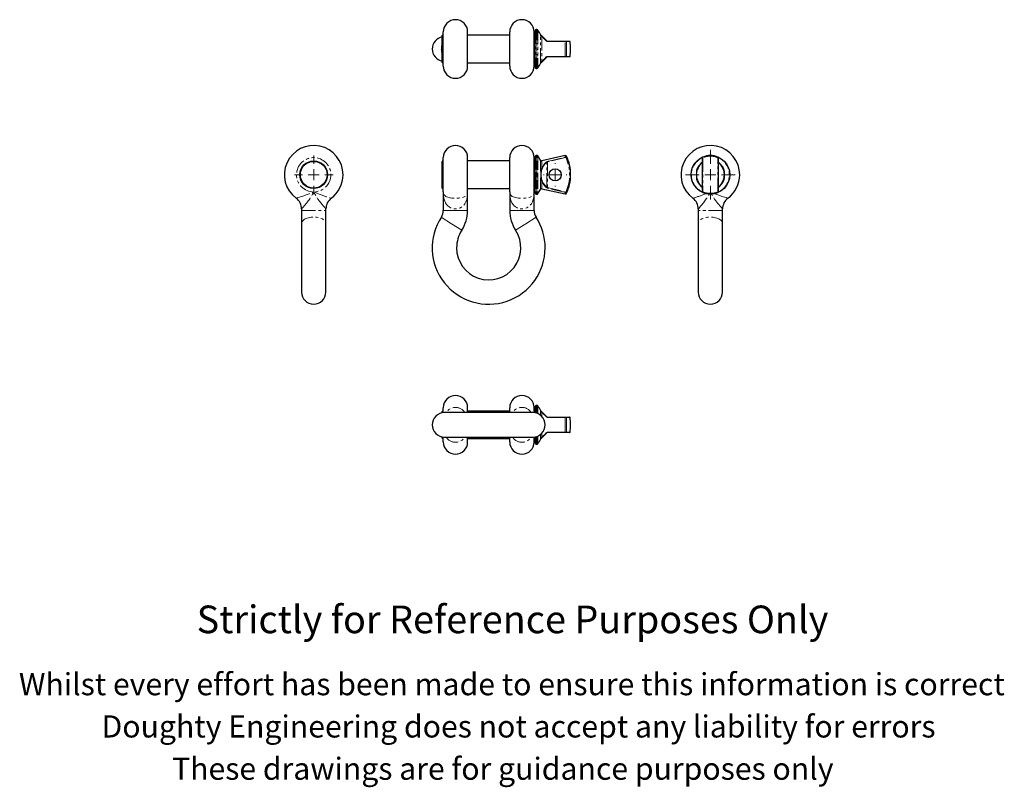
# Model space of a CAD drawing. Units: millimetres. Extents: x -9 to 436, y -90 to 257.
import ezdxf

# ---------------------------------------------------------------- set-up
doc = ezdxf.new("R2010")
doc.units = ezdxf.units.MM
doc.linetypes.add('PHANTOM', pattern=[12.7, 6.35, -1.27, 1.27, -1.27, 1.27, -1.27])
doc.styles.get("Standard").update_dxf_attribs({"font": 'arial.ttf'})

# ---------------------------------------------------------------- blocks, each defined once
blk = doc.blocks.new('SW_CENTERMARKSYMBOL_0')
at = {"color": 0, "linetype": 'Continuous', "lineweight": 0}
for p, q in [((0, 5), (0, 5.25)), ((-5, 0), (-5.25, 0)), ((0, 0), (-2.5, 0)), ((0, 0), (0, 2.5)), ((0, 0), (0, -2.5)), ((0, 0), (2.5, 0)), ((5, 0), (5.25, 0)), ((0, -5), (0, -5.25))]:
    blk.add_line(p, q, dxfattribs=at)
blk = doc.blocks.new('SW_CENTERMARKSYMBOL_1')
at = {"color": 0, "linetype": 'Continuous', "lineweight": 0}
for p, q in [((0, 5), (0, 8.75)), ((-5, 0), (-8.75, 0)), ((0, 0), (-2.5, 0)), ((0, 0), (0, 2.5)), ((0, 0), (0, -2.5)), ((0, 0), (2.5, 0)), ((5, 0), (8.75, 0)), ((0, -5), (0, -8.75))]:
    blk.add_line(p, q, dxfattribs=at)
blk = doc.blocks.new('SW_CENTERMARKSYMBOL_2')
at = {"color": 0, "linetype": 'Continuous', "lineweight": 0}
for p, q in [((0, 5), (0, 11.25)), ((-5, 0), (-11.25, 0)), ((0, 0), (-2.5, 0)), ((0, 0), (0, 2.5)), ((0, 0), (0, -2.5)), ((0, 0), (2.5, 0)), ((5, 0), (11.25, 0)), ((0, -5), (0, -11.25))]:
    blk.add_line(p, q, dxfattribs=at)

msp = doc.modelspace()

# ---------------------------------------------------------------- linework, layer by layer
at = {"color": 7, "linetype": 'Continuous', "lineweight": 25}
for p, q in [((182.46, 249.6), (182.26, 249.4)), ((182.26, 237.3), (182.26, 249.4)), ((182.76, 249.6), (182.46, 249.6)), ((182.46, 249.6), (182.46, 237.1)), ((182.76, 235.6), (182.76, 251.1)), ((193.76, 235.6), (193.76, 251.1)), ((212.76, 249.6), (193.76, 249.6)), ((212.76, 235.6), (212.76, 251.1)), ((223.76, 235.6), (223.76, 251.1)), ((224.26, 249.6), (223.76, 249.6)), ((224.26, 235.1), (224.26, 251.6)), ((225.01, 252.1), (224.76, 252.1)), ((226.9, 249.56), (227.04, 249.42)), ((227.04, 249.42), (229.46, 247)), ((229.81, 246.85), (237.9, 246.85)), ((237.9, 246.85), (238.23, 246.85)), ((238.23, 246.85), (239.78, 246.85)), ((182.26, 237.3), (182.46, 237.1)), ((182.46, 237.1), (182.76, 237.1)), ((193.76, 237.1), (212.76, 237.1)), ((223.76, 237.1), (224.26, 237.1)), ((227.04, 237.29), (226.9, 237.15)), ((229.46, 239.71), (227.04, 237.29)), ((237.9, 239.85), (229.81, 239.85)), ((238.23, 239.85), (237.9, 239.85)), ((239.78, 239.85), (238.23, 239.85)), ((224.76, 234.6), (225.01, 234.6)), ((182.46, 192.77), (182.26, 192.57)), ((182.26, 186.52), (182.26, 192.57)), ((182.76, 192.77), (182.46, 192.77)), ((182.46, 192.77), (182.46, 186.52)), ((182.76, 178.77), (182.76, 194.27)), ((193.76, 178.77), (193.76, 194.27)), ((212.76, 192.77), (193.76, 192.77)), ((212.76, 178.77), (212.76, 194.27)), ((223.76, 178.77), (223.76, 194.27)), ((224.26, 192.77), (223.76, 192.77)), ((224.26, 186.52), (224.26, 194.77)), ((225.01, 195.27), (224.76, 195.27)), ((237.85, 195.18), (227.23, 192.85)), ((299.87, 194.14), (299.87, 194.33)), ((299.87, 178.9), (299.87, 194.14)), ((306.87, 194.14), (306.87, 194.33)), ((306.87, 194.14), (306.87, 178.9)), ((309.25, 188.78), (309.12, 189.15)), ((182.26, 180.47), (182.26, 186.52)), ((182.46, 186.52), (182.46, 180.27)), ((224.26, 178.27), (224.26, 186.52)), ((297.48, 184.26), (297.61, 183.89)), ((182.26, 180.47), (182.46, 180.27)), ((182.46, 180.27), (182.76, 180.27)), ((182.76, 178.77), (182.76, 170.4)), ((193.76, 180.27), (212.76, 180.27)), ((193.76, 170.4), (193.76, 178.77)), ((212.76, 178.77), (212.76, 170.4)), ((223.76, 180.27), (224.26, 180.27)), ((223.76, 170.4), (223.76, 178.77)), ((227.23, 180.19), (237.85, 177.86)), ((299.87, 178.9), (299.87, 178.71)), ((306.87, 178.9), (306.87, 178.71)), ((224.76, 177.77), (225.01, 177.77)), ((118.75, 171.09), (118.75, 170.4)), ((118.75, 170.4), (118.75, 164.41)), ((129.75, 170.4), (129.75, 171.09)), ((129.75, 164.41), (129.75, 170.4)), ((297.87, 171.09), (297.87, 170.4)), ((297.87, 170.4), (297.87, 164.41)), ((308.87, 170.4), (308.87, 171.09)), ((308.87, 164.41), (308.87, 170.4)), ((118.75, 164.41), (118.75, 133.52)), ((129.75, 133.52), (129.75, 164.41)), ((297.87, 164.41), (297.87, 133.52)), ((308.87, 133.52), (308.87, 164.41)), ((182.76, 78.99), (182.76, 81.26)), ((193.76, 79.01), (193.76, 81.26)), ((212.76, 79.01), (212.76, 81.26)), ((223.76, 78.99), (223.76, 81.26)), ((224.26, 78.92), (224.26, 81.76)), ((225.01, 82.26), (224.76, 82.26)), ((182.46, 79.76), (182.26, 79.56)), ((182.26, 78.92), (182.26, 79.56)), ((182.76, 79.76), (182.46, 79.76)), ((182.46, 79.76), (182.46, 78.95)), ((223.26, 79.01), (183.26, 79.01)), ((212.76, 79.76), (193.76, 79.76)), ((224.26, 79.76), (223.76, 79.76)), ((226.9, 79.71), (227.04, 79.58)), ((227.04, 79.58), (229.46, 77.16)), ((229.81, 77.01), (237.9, 77.01)), ((237.9, 77.01), (238.23, 77.01)), ((238.23, 77.01), (239.78, 77.01)), ((182.26, 67.46), (182.26, 68.1)), ((182.26, 67.46), (182.46, 67.26)), ((182.46, 68.07), (182.46, 67.26)), ((182.46, 67.26), (182.76, 67.26)), ((182.76, 65.76), (182.76, 68.03)), ((183.26, 68.01), (223.26, 68.01)), ((193.76, 65.76), (193.76, 68.01)), ((193.76, 67.26), (212.76, 67.26)), ((212.76, 65.76), (212.76, 68.01)), ((223.76, 65.76), (223.76, 68.03)), ((223.76, 67.26), (224.26, 67.26)), ((224.26, 65.26), (224.26, 68.1)), ((227.04, 67.44), (226.9, 67.31)), ((229.46, 69.86), (227.04, 67.44)), ((237.9, 70.01), (229.81, 70.01)), ((238.23, 70.01), (237.9, 70.01)), ((239.78, 70.01), (238.23, 70.01)), ((224.76, 64.76), (225.01, 64.76))]:
    msp.add_line(p, q, dxfattribs=at)
at = {"color": 36, "linetype": 'PHANTOM', "lineweight": 18}
for p, q in [((224.76, 252.1), (224.76, 234.6)), ((225.01, 234.6), (225.01, 252.1)), ((225.41, 251.91), (225.41, 234.8)), ((226.68, 237.4), (226.68, 249.31)), ((226.75, 249.68), (226.81, 249.69)), ((226.81, 249.69), (226.82, 249.68)), ((227.23, 249.08), (227.23, 237.63)), ((237.85, 239.98), (237.85, 246.73)), ((238.41, 246.69), (238.41, 240.02)), ((239.98, 246.69), (238.41, 246.69)), ((226.81, 237.02), (226.75, 237.03)), ((226.82, 237.03), (226.81, 237.02)), ((238.41, 240.02), (239.98, 240.02)), ((224.76, 195.27), (224.76, 186.52)), ((225.01, 186.52), (225.01, 195.27)), ((225.41, 195.08), (225.41, 186.52)), ((226.68, 189.33), (226.68, 193.11)), ((227.23, 192.85), (227.23, 189.23)), ((229.46, 180.94), (229.46, 192.1)), ((229.77, 192.51), (229.81, 192.34)), ((237.9, 194.32), (229.81, 192.34)), ((229.81, 192.34), (229.81, 180.7)), ((237.85, 194.5), (237.85, 195.18)), ((237.85, 194.5), (237.9, 194.32)), ((238.23, 194.14), (238.41, 194.22)), ((238.41, 194.91), (238.41, 194.22)), ((299.72, 180.94), (299.72, 192.1)), ((300.03, 194.22), (300.03, 178.83)), ((306.7, 178.83), (306.7, 194.22)), ((307.01, 192.1), (307.01, 180.94)), ((226.81, 186.88), (226.75, 187.78)), ((297.03, 186.88), (297.04, 187.78)), ((297.41, 189.33), (297.65, 189.22)), ((309.32, 189.33), (309.08, 189.22)), ((309.7, 187.78), (309.7, 186.88)), ((224.76, 186.52), (224.76, 177.77)), ((225.01, 177.77), (225.01, 186.52)), ((225.41, 186.52), (225.41, 177.96)), ((226.68, 179.93), (226.68, 183.71)), ((226.75, 185.26), (226.81, 186.16)), ((227.23, 183.82), (227.23, 180.19)), ((297.04, 185.26), (297.03, 186.16)), ((297.65, 183.82), (297.41, 183.71)), ((309.08, 183.82), (309.32, 183.71)), ((309.7, 186.16), (309.7, 185.26)), ((229.81, 180.7), (229.77, 180.53)), ((229.81, 180.7), (237.9, 178.72)), ((237.9, 178.72), (237.85, 178.54)), ((237.85, 177.86), (237.85, 178.54)), ((238.23, 178.9), (238.41, 178.83)), ((238.41, 178.83), (238.41, 178.13)), ((118.75, 170.4), (129.75, 170.4)), ((182.76, 170.4), (188.26, 170.4)), ((188.26, 170.4), (193.76, 170.4)), ((218.26, 170.4), (212.76, 170.4)), ((223.76, 170.4), (218.26, 170.4)), ((308.87, 170.4), (297.87, 170.4)), ((181.87, 167.41), (186.48, 164.41)), ((224.64, 167.41), (220.03, 164.41)), ((186.48, 164.41), (191.1, 161.42)), ((220.03, 164.41), (215.42, 161.42)), ((224.76, 82.26), (224.76, 78.8)), ((225.01, 78.72), (225.01, 82.26)), ((225.41, 82.07), (225.41, 78.57)), ((226.68, 77.81), (226.68, 79.46)), ((226.75, 79.84), (226.81, 79.84)), ((226.81, 79.84), (226.82, 79.83)), ((227.23, 79.24), (227.23, 77.31)), ((237.85, 70.13), (237.85, 76.89)), ((238.41, 76.84), (238.41, 70.18)), ((239.98, 76.84), (238.41, 76.84)), ((224.76, 68.22), (224.76, 64.76)), ((225.01, 64.76), (225.01, 68.3)), ((225.41, 68.45), (225.41, 64.95)), ((226.68, 67.56), (226.68, 69.21)), ((226.81, 67.18), (226.75, 67.18)), ((226.82, 67.19), (226.81, 67.18)), ((227.23, 69.71), (227.23, 67.78)), ((238.41, 70.18), (239.98, 70.18))]:
    msp.add_line(p, q, dxfattribs=at)
at = {"color": 36, "linetype": 'PHANTOM', "lineweight": 18, "flags": 128}
for points in [[(229.28, 246.96), (229.04, 247.2), (228.6, 247.66), (228.18, 248.1), (227.66, 248.63), (227.23, 249.08)], [(229.46, 247), (229.44, 247.01), (229.43, 247.02), (229.41, 247.02), (229.38, 247.02), (229.36, 247.01), (229.33, 247), (229.3, 246.98), (229.28, 246.96)], [(229.81, 246.85), (229.81, 246.85), (229.8, 246.85), (229.79, 246.84), (229.79, 246.83), (229.78, 246.81), (229.78, 246.79), (229.77, 246.77), (229.77, 246.75)], [(237.85, 246.73), (237.46, 246.73), (235.91, 246.74), (229.77, 246.75)], [(237.9, 246.85), (237.89, 246.85), (237.88, 246.85), (237.88, 246.84), (237.87, 246.82), (237.86, 246.8), (237.86, 246.78), (237.86, 246.76), (237.85, 246.73)], [(226.98, 237.25), (226.95, 237.2), (226.9, 237.15)], [(227.23, 237.63), (227.41, 237.81), (227.93, 238.36), (228.58, 239.03), (229.28, 239.75)], [(229.28, 239.75), (229.3, 239.73), (229.33, 239.71), (229.36, 239.7), (229.38, 239.69), (229.41, 239.69), (229.43, 239.69), (229.44, 239.7), (229.46, 239.71)], [(229.77, 239.96), (230.16, 239.96), (231.71, 239.96), (237.85, 239.98)], [(229.77, 239.96), (229.77, 239.94), (229.78, 239.92), (229.78, 239.9), (229.79, 239.88), (229.79, 239.87), (229.8, 239.86), (229.81, 239.86), (229.81, 239.85)], [(237.85, 239.98), (237.86, 239.95), (237.86, 239.93), (237.86, 239.91), (237.87, 239.89), (237.88, 239.87), (237.88, 239.86), (237.89, 239.86), (237.9, 239.85)], [(229.77, 192.51), (230.16, 192.61), (231.71, 193), (237.85, 194.5)], [(299.76, 192.26), (299.74, 192.25), (299.72, 192.24), (299.71, 192.22), (299.7, 192.2), (299.7, 192.18), (299.7, 192.15), (299.71, 192.12), (299.72, 192.1)], [(299.87, 194.14), (299.87, 194.15), (299.88, 194.17), (299.89, 194.18), (299.91, 194.19), (299.94, 194.2), (299.97, 194.21), (300, 194.21), (300.03, 194.22)], [(299.99, 194.51), (299.99, 194.51), (299.99, 194.47), (300.01, 194.39), (300.02, 194.26), (300.03, 194.22)], [(306.7, 194.22), (306.72, 194.36), (306.74, 194.46), (306.74, 194.51), (306.74, 194.51)], [(306.87, 194.14), (306.86, 194.15), (306.85, 194.17), (306.84, 194.18), (306.82, 194.19), (306.79, 194.2), (306.76, 194.21), (306.73, 194.21), (306.7, 194.22)], [(226.98, 187.79), (226.95, 187.4), (226.9, 186.9)], [(227.04, 187.77), (226.98, 187.38), (226.9, 186.9)], [(297.26, 187.79), (297.21, 187.4), (297.16, 186.9)], [(297.3, 187.77), (297.23, 187.38), (297.16, 186.9)], [(297.49, 188.8), (297.38, 188.42), (297.26, 187.79)], [(309.57, 186.9), (309.5, 187.38), (309.43, 187.77)], [(226.9, 186.14), (226.98, 185.66), (227.04, 185.27)], [(297.16, 186.14), (297.23, 185.66), (297.3, 185.27)], [(309.24, 184.24), (309.35, 184.62), (309.47, 185.25)], [(309.43, 185.27), (309.5, 185.66), (309.57, 186.14)], [(309.47, 185.25), (309.52, 185.64), (309.57, 186.14)], [(124.25, 178.77), (124.27, 178.76), (125.89, 178.06), (126.72, 177.73), (127.55, 177.43), (128.84, 176.98), (129.47, 176.77), (130.07, 176.57), (130.73, 176.35), (131.31, 176.17), (131.53, 176.1), (131.86, 175.99), (132.08, 175.92), (132.08, 175.92), (132.17, 175.89), (132.16, 175.9)], [(129.74, 171.09), (129.75, 171.09), (129.69, 171.15), (129.68, 171.16), (129.64, 171.2), (129.46, 171.39), (129.21, 171.66), (128.92, 171.99), (128.49, 172.47), (128.03, 173.01), (127.41, 173.77), (126.79, 174.59), (126.17, 175.46), (125.49, 176.52), (124.84, 177.62), (124.26, 178.75), (124.25, 178.77)], [(182.76, 178.77), (182.76, 178.76), (182.83, 178.06), (182.93, 177.73), (183.1, 177.43), (183.54, 176.98), (183.86, 176.77), (184.26, 176.57), (184.84, 176.35), (185.54, 176.17), (185.89, 176.1), (186.58, 175.99), (187.34, 175.92), (187.37, 175.92), (188.18, 175.89), (189.03, 175.91), (189.83, 175.98), (190.61, 176.09), (191.32, 176.25), (191.95, 176.45), (192.53, 176.7), (192.99, 176.99), (193.37, 177.38), (193.61, 177.81), (193.73, 178.26), (193.76, 178.76), (193.76, 178.77)], [(193.76, 178.77), (193.76, 178.75), (193.75, 178.17), (193.72, 177.59), (193.61, 176.48), (193.38, 175.32), (192.99, 174.23), (192.54, 173.41), (191.95, 172.66), (191.34, 172.11), (190.61, 171.65), (190.56, 171.62), (189.83, 171.33), (189.03, 171.14), (188.8, 171.11), (188.12, 171.09), (187.45, 171.15), (187.37, 171.16), (187.18, 171.2), (186.51, 171.39), (185.89, 171.66), (185.34, 171.99), (184.76, 172.47), (184.26, 173.01), (183.76, 173.77), (183.38, 174.59), (183.1, 175.46), (182.9, 176.52), (182.79, 177.62), (182.76, 178.75), (182.76, 178.77)], [(212.76, 178.77), (212.76, 178.76), (212.83, 178.06), (212.93, 177.73), (213.1, 177.43), (213.54, 176.98), (213.86, 176.77), (214.26, 176.57), (214.84, 176.35), (215.54, 176.17), (215.89, 176.1), (216.58, 175.99), (217.34, 175.92), (217.37, 175.92), (218.18, 175.89), (219.03, 175.91), (219.83, 175.98), (220.61, 176.09), (221.32, 176.25), (221.95, 176.45), (222.53, 176.7), (222.99, 176.99), (223.37, 177.38), (223.61, 177.81), (223.73, 178.26), (223.76, 178.76), (223.76, 178.77)], [(223.76, 178.77), (223.76, 178.75), (223.75, 178.17), (223.72, 177.59), (223.61, 176.48), (223.38, 175.32), (222.99, 174.23), (222.54, 173.41), (221.95, 172.66), (221.34, 172.11), (220.61, 171.65), (220.56, 171.62), (219.83, 171.33), (219.03, 171.14), (218.8, 171.11), (218.12, 171.09), (217.45, 171.15), (217.37, 171.16), (217.18, 171.2), (216.51, 171.39), (215.89, 171.66), (215.34, 171.99), (214.76, 172.47), (214.26, 173.01), (213.76, 173.77), (213.38, 174.59), (213.1, 175.46), (212.9, 176.52), (212.79, 177.62), (212.76, 178.75), (212.76, 178.77)], [(237.85, 178.54), (237.46, 178.63), (235.91, 179.01), (229.77, 180.53)], [(299.87, 178.9), (299.87, 178.89), (299.88, 178.88), (299.89, 178.86), (299.91, 178.85), (299.94, 178.84), (299.97, 178.83), (300, 178.83), (300.03, 178.83)], [(300.03, 178.83), (300.01, 178.68), (300, 178.58), (299.99, 178.53), (299.99, 178.53)], [(305.18, 177.99), (305.84, 177.73), (306.67, 177.43), (307.95, 176.98), (308.58, 176.77), (309.18, 176.57), (309.84, 176.35), (310.42, 176.17), (310.64, 176.1), (310.97, 175.99), (311.19, 175.92), (311.2, 175.92), (311.28, 175.89), (311.27, 175.9)], [(306.87, 178.9), (306.86, 178.89), (306.85, 178.88), (306.84, 178.86), (306.82, 178.85), (306.79, 178.84), (306.76, 178.83), (306.73, 178.83), (306.7, 178.83)], [(306.74, 178.53), (306.74, 178.53), (306.74, 178.57), (306.72, 178.65), (306.71, 178.78), (306.7, 178.83)], [(306.97, 180.78), (306.99, 180.79), (307.01, 180.8), (307.02, 180.82), (307.03, 180.84), (307.03, 180.86), (307.03, 180.89), (307.02, 180.92), (307.01, 180.94)], [(308.86, 171.09), (308.86, 171.08), (308.81, 171.15), (308.79, 171.16), (308.76, 171.2), (308.58, 171.38), (308.33, 171.66), (308.03, 171.99), (307.61, 172.46), (307.14, 173.01), (306.69, 173.56), (306.23, 174.15), (305.76, 174.79), (305.29, 175.46), (304.77, 176.24), (304.28, 177.05), (303.87, 177.82)], [(118.75, 164.41), (118.78, 164.75), (118.89, 165.08), (119.06, 165.4), (119.29, 165.71), (119.59, 166.01), (119.95, 166.28), (120.36, 166.53), (120.82, 166.75), (121.32, 166.95), (121.86, 167.11), (122.43, 167.24), (123.03, 167.33), (123.63, 167.39), (124.25, 167.41), (124.87, 167.39), (125.47, 167.33), (126.07, 167.24), (126.64, 167.11), (127.18, 166.95), (127.68, 166.75), (128.14, 166.53), (128.55, 166.28), (128.91, 166.01), (129.21, 165.71), (129.44, 165.4), (129.61, 165.08), (129.72, 164.75), (129.75, 164.41), (129.75, 164.41)], [(308.87, 164.41), (308.83, 164.75), (308.73, 165.08), (308.56, 165.4), (308.32, 165.71), (308.02, 166.01), (307.67, 166.28), (307.25, 166.53), (306.79, 166.75), (306.29, 166.95), (305.75, 167.11), (305.18, 167.24), (304.59, 167.33), (303.98, 167.39), (303.37, 167.41), (302.75, 167.39), (302.14, 167.33), (301.55, 167.24), (300.98, 167.11), (300.44, 166.95), (299.94, 166.75), (299.48, 166.53), (299.07, 166.28), (298.71, 166.01), (298.41, 165.71), (298.17, 165.4), (298, 165.08), (297.9, 164.75), (297.87, 164.41), (297.87, 164.41)], [(229.28, 77.12), (229.04, 77.36), (228.6, 77.82), (228.18, 78.25), (227.66, 78.79), (227.23, 79.24)], [(229.46, 77.16), (229.44, 77.17), (229.43, 77.17), (229.41, 77.18), (229.38, 77.17), (229.36, 77.17), (229.33, 77.15), (229.3, 77.14), (229.28, 77.12)], [(229.81, 77.01), (229.81, 77.01), (229.8, 77), (229.79, 76.99), (229.79, 76.98), (229.78, 76.97), (229.78, 76.95), (229.77, 76.93), (229.77, 76.91)], [(237.85, 76.89), (237.46, 76.89), (235.91, 76.89), (229.77, 76.91)], [(237.9, 77.01), (237.89, 77.01), (237.88, 77), (237.88, 76.99), (237.87, 76.98), (237.86, 76.96), (237.86, 76.94), (237.86, 76.91), (237.85, 76.89)], [(226.98, 67.41), (226.95, 67.36), (226.9, 67.31)], [(227.23, 67.78), (227.41, 67.97), (227.93, 68.51), (228.58, 69.18), (229.28, 69.9)], [(229.28, 69.9), (229.3, 69.88), (229.33, 69.87), (229.36, 69.85), (229.38, 69.85), (229.41, 69.84), (229.43, 69.85), (229.44, 69.85), (229.46, 69.86)], [(229.77, 70.11), (230.16, 70.11), (231.71, 70.12), (237.85, 70.13)], [(229.77, 70.11), (229.77, 70.09), (229.78, 70.07), (229.78, 70.05), (229.79, 70.04), (229.79, 70.03), (229.8, 70.02), (229.81, 70.01), (229.81, 70.01)], [(237.85, 70.13), (237.86, 70.11), (237.86, 70.08), (237.86, 70.06), (237.87, 70.04), (237.88, 70.03), (237.88, 70.02), (237.89, 70.01), (237.9, 70.01)]]:
    msp.add_lwpolyline(points, dxfattribs=at)
at = {"color": 7, "linetype": 'Continuous', "lineweight": 25, "flags": 128}
for points in [[(299.88, 192.4), (299.88, 192.4), (299.86, 192.38), (299.82, 192.34), (299.74, 192.26), (299.71, 192.23)], [(297.61, 189.15), (297.52, 188.89), (297.49, 188.8)], [(309.12, 183.89), (309.22, 184.15), (309.24, 184.24)], [(306.86, 180.64), (306.86, 180.64), (306.87, 180.66), (306.91, 180.71), (306.99, 180.79), (307.02, 180.81)]]:
    msp.add_lwpolyline(points, dxfattribs=at)
at = {"color": 36, "linetype": 'PHANTOM', "lineweight": 18}
msp.add_circle((124.25, 186.52), 7.75, dxfattribs=at)
at = {"color": 7, "linetype": 'Continuous', "lineweight": 25}
for centre, radius in [((124.25, 186.52), 6.25), ((124.25, 186.52), 6.05), ((303.37, 186.52), 8.75), ((233.26, 186.52), 2.75)]:
    msp.add_circle(centre, radius, dxfattribs=at)
for centre, radius, start, end in [((188.26, 251.1), 5.5, 0, 180), ((218.26, 251.1), 5.5, 0, 180), ((224.76, 251.6), 0.5, 90, 180), ((225.01, 251.6), 0.5, 37.6699, 90), ((214.33, 243.35), 14, 26.839, 37.6699), ((227.27, 249.9), 0.5, 206.839, 225), ((183.26, 243.35), 5.5, 100.4757, 259.5243), ((229.81, 247.35), 0.5, 225, 270), ((239.78, 246.65), 0.2, 9.5941, 90), ((220.26, 243.35), 20, 350.4059, 9.5941), ((214.33, 243.35), 14, 322.3301, 333.161), ((227.27, 236.81), 0.5, 135, 153.161), ((229.81, 239.35), 0.5, 90, 135), ((239.78, 240.05), 0.2, 270, 350.4059), ((188.26, 235.6), 5.5, 180, 0), ((218.26, 235.6), 5.5, 180, 0), ((224.76, 235.1), 0.5, 180, 270), ((225.01, 235.1), 0.5, 270, 322.3301), ((124.25, 186.52), 13.25, 0, 233.3327), ((188.26, 194.27), 5.5, 0, 180), ((218.26, 194.27), 5.5, 0, 180), ((303.37, 186.52), 13.25, 0, 233.3327), ((224.76, 194.77), 0.5, 90, 180), ((225.01, 194.77), 0.5, 37.6699, 90), ((214.33, 186.52), 14, 28.0602, 37.6699), ((227.12, 193.34), 0.5, 208.0602, 282.3842), ((237.96, 194.7), 0.5, 24.7903, 102.3842), ((220.26, 186.52), 20, 0, 24.7903), ((304.85, 186.46), 7.72, 131.2485, 158.986), ((300.07, 194.33), 0.2, 113.525, 180.0067), ((303.37, 186.52), 8.68, 67.0785, 112.9207), ((306.67, 194.33), 0.2, 359.9999, 66.922), ((307.56, 192.93), 0.882, 217.511, 231.3466), ((301.87, 186.45), 7.73, 21.0375, 48.728), ((124.25, 186.52), 13.25, 306.6675, 0), ((220.26, 186.52), 20, 335.2097, 0), ((304.86, 186.59), 7.73, 201.0375, 228.728), ((301.88, 186.58), 7.72, 311.2485, 338.986), ((303.37, 186.52), 13.25, 306.6675, 0), ((224.76, 178.27), 0.5, 180, 270), ((225.01, 178.27), 0.5, 270, 322.3301), ((214.33, 186.52), 14, 322.3301, 331.9398), ((227.12, 179.7), 0.5, 77.6158, 151.9398), ((237.96, 178.34), 0.5, 257.6158, 335.2097), ((299.18, 180.11), 0.882, 37.511, 51.3466), ((300.07, 178.71), 0.2, 179.9999, 246.922), ((303.37, 186.52), 8.68, 247.0775, 292.9184), ((306.67, 178.71), 0.2, 293.525, 0.0067), ((112.81, 171.11), 5.93, 359.7855, 53.6067), ((135.69, 171.11), 5.93, 126.4274, 180.2394), ((291.93, 171.11), 5.93, 359.7932, 53.6073), ((314.8, 171.11), 5.93, 126.4279, 180.2475), ((177.26, 170.4), 5.5, 327.0041, 0), ((177.26, 170.4), 16.5, 327.0041, 0), ((229.26, 170.4), 16.5, 180, 212.9959), ((229.26, 170.4), 5.5, 180, 212.9959), ((203.26, 153.52), 25.5, 147.0041, 0), ((203.26, 153.52), 25.5, 0, 32.9959), ((203.26, 153.52), 14.5, 180, 32.9959), ((203.26, 153.52), 14.5, 147.0041, 180), ((124.25, 133.52), 5.5, 180, 0), ((303.37, 133.52), 5.5, 180, 0), ((188.26, 81.26), 5.5, 0, 180), ((218.26, 81.26), 5.5, 0, 180), ((224.76, 81.76), 0.5, 90, 180), ((225.01, 81.76), 0.5, 37.6699, 90), ((214.33, 73.51), 14, 26.839, 37.6699), ((183.26, 73.51), 5.5, 90, 270), ((223.26, 73.51), 5.5, 270, 90), ((227.27, 80.06), 0.5, 206.839, 225), ((229.81, 77.51), 0.5, 225, 270), ((239.78, 76.81), 0.2, 9.5941, 90), ((220.26, 73.51), 20, 350.4059, 9.5941), ((214.33, 73.51), 14, 322.3301, 333.161), ((227.27, 66.96), 0.5, 135, 153.161), ((229.81, 69.51), 0.5, 90, 135), ((239.78, 70.21), 0.2, 270, 350.4059), ((188.26, 65.76), 5.5, 180, 0), ((218.26, 65.76), 5.5, 180, 0), ((224.76, 65.26), 0.5, 180, 270), ((225.01, 65.26), 0.5, 270, 322.3301)]:
    msp.add_arc(centre, radius, start, end, dxfattribs=at)
at = {"color": 36, "linetype": 'PHANTOM', "lineweight": 18}
for centre, radius, start, end in [((227.2, 249.41), 0.529, 148.4296, 190.6769), ((227.12, 249.59), 0.519, 212.3921, 282.3007), ((227.2, 249.91), 0.502, 207.0877, 244.6133), ((227.25, 249.91), 0.497, 206.7782, 224.9988), ((226.32, 249), 0.803, 34.8359, 44.0328), ((220.31, 244.83), 8.12, 31.5571, 34.7508), ((226.91, 249.29), 0.189, 45.0151, 65.9171), ((188.33, 243.35), 6.46, 160.0406, 199.9594), ((229.77, 247.44), 0.691, 223.7977, 269.695), ((237.98, 244.72), 2.02, 77.6287, 93.652), ((238.23, 246.67), 0.189, 6.8518, 88.0493), ((227.12, 237.12), 0.519, 77.6993, 147.6079), ((227.38, 237.34), 0.704, 174.7375, 206.156), ((227.2, 236.8), 0.502, 115.3867, 152.9123), ((227.25, 236.8), 0.497, 135.0012, 153.2218), ((219.18, 242.62), 9.47, 325.4758, 328.2162), ((226.91, 237.42), 0.189, 294.0829, 314.9849), ((229.78, 239.27), 0.694, 90.3995, 136.1079), ((238, 241.77), 1.8, 265.3612, 283.3582), ((238.23, 240.04), 0.189, 271.9507, 353.1482), ((234.46, 186.56), 7.7, 132.3088, 159.7921), ((230.03, 191.39), 1.15, 103.1837, 131.0674), ((229.19, 191.98), 0.297, 23.439, 72.7585), ((230.08, 191.59), 0.8, 109.4683, 140.8418), ((237.96, 194.01), 0.499, 23.9516, 102.2199), ((237.96, 194.03), 0.296, 21.2687, 101.9683), ((220.26, 186.52), 19.52, 337.0325, 22.9675), ((220.26, 186.52), 19.72, 337.0325, 22.9675), ((303.37, 186.52), 8.56, 114.1494, 180), ((303.37, 186.52), 6.59, 133.6955, 154.7109), ((299.23, 192.55), 0.668, 317.0524, 342.0225), ((303.37, 186.52), 8.39, 66.5787, 113.4213), ((303.37, 186.52), 8.56, 294.1401, 65.8711), ((307.31, 192.44), 0.458, 192.0678, 228.8573), ((306.91, 192.17), 0.124, 325.9158, 40.0159), ((247.2, 189.47), 20.51, 180.3845, 184.7217), ((227.11, 190.05), 0.836, 239.306, 278.3843), ((226.82, 190.86), 3.08, 268.8105, 273.1285), ((227.09, 185.19), 1.72, 96.4449, 99.5517), ((220.66, 186.52), 6.16, 356.6266, 3.3734), ((220.53, 186.52), 6.39, 356.6266, 3.3734), ((236.32, 186.92), 9.38, 165.7694, 174.7001), ((226.82, 187.12), 0.686, 71.3196, 76.2454), ((296.64, 191.37), 4.5, 274.9902, 276.6204), ((290.88, 186.52), 6.16, 356.6266, 3.3734), ((301.13, 187.61), 4.1, 155.1785, 177.6309), ((297.11, 190), 2.22, 268.0897, 273.9077), ((290.79, 186.52), 6.39, 356.6266, 3.3734), ((297.38, 188.01), 0.252, 242.2658, 251.9099), ((303.37, 186.52), 6.59, 25.2891, 44.609), ((304.64, 187.22), 4.86, 6.6649, 18.7077), ((305.5, 187.59), 4.2, 2.6537, 24.5369), ((309.35, 188.01), 0.252, 288.0901, 297.7342), ((309.62, 190), 2.22, 266.0923, 271.9103), ((294.91, 185.71), 14.7, 4.6234, 8.1154), ((315.94, 186.52), 6.39, 176.6266, 183.3734), ((310.09, 191.37), 4.5, 263.3796, 265.0098), ((315.85, 186.52), 6.16, 176.6266, 183.3734), ((249.29, 183.48), 22.61, 175.4793, 179.4145), ((227.11, 182.99), 0.836, 81.6157, 120.694), ((226.82, 182.18), 3.08, 86.8715, 91.1895), ((227.09, 187.85), 1.72, 260.4483, 263.5551), ((267.14, 189.39), 40.37, 184.6107, 185.8798), ((226.82, 185.92), 0.686, 283.7546, 288.6804), ((236.52, 186.15), 9.58, 185.3934, 194.1372), ((234.45, 186.47), 7.7, 200.1954, 227.7037), ((303.37, 186.52), 8.56, 180, 245.8819), ((296.64, 181.67), 4.5, 83.3796, 85.0098), ((301.23, 185.45), 4.2, 182.6537, 204.5369), ((297.11, 183.04), 2.22, 86.0923, 91.9103), ((311.82, 187.33), 14.7, 184.6234, 188.1154), ((297.38, 185.03), 0.252, 108.0901, 117.7342), ((302.09, 185.82), 4.86, 186.6649, 198.7077), ((303.37, 186.52), 6.59, 205.2891, 224.609), ((303.37, 186.52), 6.59, 313.6955, 334.7109), ((305.6, 185.43), 4.1, 335.1785, 357.6309), ((309.35, 185.03), 0.252, 62.2658, 71.9099), ((309.62, 183.04), 2.22, 88.0897, 93.9077), ((310.09, 181.67), 4.5, 94.9902, 96.6204), ((93.99, 249.73), 77.14, 286.8411, 293.0948), ((96.1, 193.1), 31.58, 315.8276, 333.023), ((229.19, 181.06), 0.297, 287.2415, 336.561), ((230.05, 181.69), 1.2, 229.4576, 256.2913), ((230.08, 181.45), 0.803, 219.222, 250.468), ((237.96, 179.03), 0.497, 257.6583, 336.1702), ((237.96, 179.01), 0.294, 257.8207, 338.9423), ((264.65, 275.42), 104.19, 287.2, 290.7207), ((299.82, 180.88), 0.124, 145.9158, 220.0159), ((299.42, 180.6), 0.458, 12.0678, 48.8573), ((303.37, 186.52), 8.39, 246.5787, 293.4213), ((307.5, 180.49), 0.668, 137.0524, 162.0225), ((274.19, 193.95), 32.91, 316.0189, 330.6274), ((188.26, 76.51), 4.9, 30.735, 149.265), ((218.26, 76.51), 4.9, 30.735, 149.265), ((227.2, 79.56), 0.529, 148.4296, 190.6769), ((227.12, 79.74), 0.519, 212.3921, 282.3007), ((227.2, 80.07), 0.502, 207.0877, 244.6133), ((227.25, 80.07), 0.497, 206.7782, 224.9988), ((226.32, 79.16), 0.803, 34.8359, 44.0328), ((220.31, 74.98), 8.12, 31.5571, 34.7508), ((226.91, 79.44), 0.189, 45.0151, 65.9171), ((229.77, 77.6), 0.691, 223.7977, 269.695), ((237.98, 74.87), 2.02, 77.6287, 93.652), ((238.23, 76.82), 0.189, 6.8518, 88.0493), ((188.26, 70.51), 4.9, 210.735, 329.265), ((218.26, 70.51), 4.9, 210.735, 329.265), ((227.12, 67.28), 0.519, 77.6993, 147.6079), ((227.38, 67.49), 0.704, 174.7375, 206.156), ((227.2, 66.95), 0.502, 115.3867, 152.9123), ((227.25, 66.95), 0.497, 135.0012, 153.2218), ((219.18, 72.77), 9.47, 325.4758, 328.2162), ((226.91, 67.58), 0.189, 294.0829, 314.9849), ((229.78, 69.42), 0.694, 90.3995, 136.1079), ((238, 71.93), 1.8, 265.3612, 283.3582), ((238.23, 70.2), 0.189, 271.9507, 353.1482)]:
    msp.add_arc(centre, radius, start, end, dxfattribs=at)
for centre, start_param, end_param in [((234.66, 186.52), 2.309215, 2.97506), ((304.92, 186.52), 2.309215, 2.97506), ((301.81, 186.52), 0.166532, 0.832377), ((234.66, 186.52), 3.308125, 3.97397), ((304.92, 186.52), 3.308125, 3.97397), ((301.81, 186.52), 5.450808, 6.116653)]:
    msp.add_ellipse(centre, major_axis=(7.73, 0), ratio=0.975596, start_param=start_param, end_param=end_param, dxfattribs=at)

# ---------------------------------------------------------------- block references
at = {"color": 7, "linetype": 'Continuous', "lineweight": 0}
for name, p in [('SW_CENTERMARKSYMBOL_2', (303.37, 186.52)), ('SW_CENTERMARKSYMBOL_1', (124.25, 186.52)), ('SW_CENTERMARKSYMBOL_0', (233.26, 186.52))]:
    msp.add_blockref(name, p, dxfattribs=at)

# ---------------------------------------------------------------- texts
for s, height, p in [('Strictly for Reference Purposes Only', 12.5, (71.38, -20.66)), ('Whilst every effort has been made to ensure this information is correct ', 10, (-8.88, -48.69)), ('Doughty Engineering does not accept any liability for errors', 10, (28.42, -67.79)), ('These drawings are for guidance purposes only', 10, (60.27, -86.89))]:
    msp.add_text(s, height=height).set_placement(p)

doc.saveas('drawing.dxf')
